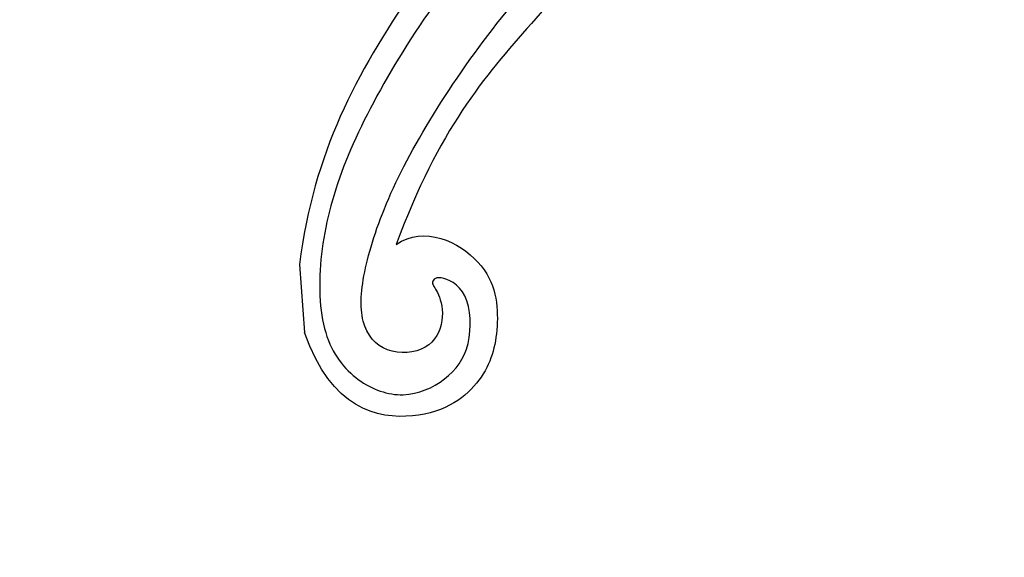
# Model space of a CAD drawing. Units: millimetres. Extents: x 2364 to 3624, y 890 to 1781.
# Drawn here: x 2583 to 2648, y 1339 to 1374 of the extents above; entities that cross this region are included whole.
import ezdxf

# ---------------------------------------------------------------- set-up
doc = ezdxf.new("R2010")
doc.units = ezdxf.units.MM
doc.linetypes.add('HIDDEN', pattern=[9.524999999999999, 6.35, -3.175])
for name, color, linetype in [('A-04.尺寸標註', 4, 'Continuous'), ('H-06.木作(細線)', 8, 'Continuous'), ('H-08.木作(細線)', 8, 'Continuous')]:
    doc.layers.add(name, color=color, linetype=linetype)
doc.layers.add('logo', color=8, linetype='Continuous', plot=False)
doc.styles.get("Standard").update_dxf_attribs({"font": 'arial.ttf'})
doc.styles.add('新細明體', font='txt')
doc.dimstyles.new('3', dxfattribs={"dimtxt": 7.5, "dimasz": 2.25, "dimexe": 1.5, "dimexo": 1.5, "dimgap": 0.9, "dimtad": 2, "dimdec": 0, "dimtxsty": '新細明體', "dimblk": 'ARCHTICK', "dimcen": 5, "dimclrd": 8, "dimclre": 8, "dimclrt": 4, "dimadec": 0, "dimazin": 0, "dimtfac": 1, "dimtdec": 0, "dimtix": 1, "dimtmove": 2, "dimatfit": 3, "dimldrblk": 'OPEN90', "dimfxl": 1.25, "dimlwd": 9, "dimlwe": 9, "dimarcsym": 0})

# ---------------------------------------------------------------- blocks, each defined once
blk = doc.blocks.new('logo')
at = {"layer": 'logo'}
h = blk.add_hatch(color=256, dxfattribs=at)
edge = h.paths.add_edge_path()
edge.add_ellipse((0.1802914912277629, 0.6045799425100995), major_axis=(0.3229310822019948, 0.5660060967866092), ratio=0.6591105981489803, start_angle=263.8575603848327, end_angle=429.8250477163325)
edge.add_arc((0.01771428938263853, 1.391569346549659), 0.3993341679718461, 258.9967413552358, 261.0580007118785)
edge.add_ellipse((0.1787985320825101, 0.6023774291033988), major_axis=(0.3143045515932551, 0.550886248658738), ratio=0.6598378267023628, start_angle=263.2429892943743, end_angle=428.5195051545401, ccw=False)
edge.add_arc((0.5073199427151849, 0.3746967277193107), 0.04332311897827124, 263.9961799065642, 282.4455010696743)
edge = h.paths.add_edge_path()
edge.add_ellipse((0.1787985320825101, 0.6023774291033988), major_axis=(0.3143045515932551, 0.550886248658738), ratio=0.6598378267023628, start_angle=70.27444383542638, end_angle=262.8393938163964, ccw=False)
edge.add_arc((0.03068698310926266, 1.204096049413238), 0.2374621132576002, 245.2323085429004, 248.2556509235489, ccw=False)
edge.add_ellipse((0.1802914912277629, 0.6045799425100995), major_axis=(0.3229310822019948, 0.5660060967866092), ratio=0.6591105981489803, start_angle=71.19986132064916, end_angle=263.5874831709492)
edge.add_arc((0.5026783769171743, 0.3667582457528624), 0.03889587363998076, 266.46582511937555, 288.39279538090886, ccw=False)
edge = h.paths.add_edge_path(flags=17)
edge.add_line((0.1957087584469264, 1.019739823916098), (0.1957087584469264, 1.034098023633305))
edge.add_arc((0.01771428938263853, 1.391569346549659), 0.3993341679718463, 261.0580007118787, 296.46993326101176, ccw=False)
edge.add_ellipse((0.1787985320825101, 0.6023774291033988), major_axis=(0.3143045515932551, 0.550886248658738), ratio=0.6598378267023628, start_angle=68.51950515454008, end_angle=70.27444383542637)
edge.add_arc((0.03068698310926266, 1.204096049413238), 0.2374621132576002, 248.2556509235472, 287.7328540247523)
edge.add_arc((0.1787515700016229, 0.8428055305785165), 0.1548912369510153, 119.2734902879766, 139.7005654380212)
edge.add_arc((0.4473028325628547, 0.5857130801532549), 0.5264673858294753, 137.2637964536153, 146.3296441712179)
edge.add_arc((0.699990274517404, 0.4866655720743438), 0.7937747080540483, 150.495440047385, 153.133153759539)
edge.add_arc((0.1745226173352421, 0.06722498738599825), 0.7993051380316838, 100.81859140067678, 103.20768185935663, ccw=False)
edge.add_arc((0.3030484850914945, 0.6842535605883313), 0.3253316575808651, 138.9230766667263, 148.8947779466664, ccw=False)
edge.add_arc((0.6247753021470999, 0.3946425204858315), 0.7581851605665992, 124.46568866148871, 138.4001760205241, ccw=False)
edge = h.paths.add_edge_path()
edge.add_arc((0.03068698310926266, 1.204096049413238), 0.2374621132576002, 233.3595557964515, 245.2323085428985)
edge.add_ellipse((0.1802914912277629, 0.6045799425100995), major_axis=(0.3229310822019948, 0.5660060967866092), ratio=0.6591105981489803, start_angle=69.8250477163325, end_angle=71.19986132064912, ccw=False)
edge.add_arc((0.01771428938263853, 1.391569346549659), 0.3993341679718461, 251.1922767923416, 258.9967413552355, ccw=False)
h.paths.add_polyline_path([(-0.05230556841343059, 0.8157453957182952, -0.021859056043336), (-0.01507380947805359, 0.83128368382404, -0.004954860000038527), (-0.00810373917556717, 0.8453871283209082, 0.01296660139934615), (-0.04819829918778851, 0.8348734075898392, 0.2233168218597432), (-0.2014011449027748, 0.6528535364541312, 0.4252427048585448), (-0.1683051170384715, 0.6103540628209885, 0.3932468187878483), (-0.01762062065063219, 0.7391353612993043, -0.08455806392049481), (0.01863162675181229, 0.8422020905063619, 0.01919431720782771), (-0.01507380947805359, 0.83128368382404, 0.00472601496695061), (-0.02146029121468018, 0.817705401067542, 0.02114843064291109), (-0.0385352395078371, 0.731271739926342, -0.08072109411544336), (-0.0657668188050593, 0.6647157422494274, -0.1041126089873124), (-0.1095005248516827, 0.6338635803485886, -0.09487265850930753), (-0.1615376919817209, 0.6213485423295424, -0.2078766928766236), (-0.1806048093676509, 0.6426082113111988, -0.2230344450931209), (-0.1780736952623556, 0.6710532802908347, -0.1686900671656828)], flags=17)
h.paths.add_polyline_path([(0.3601444251999055, 0.9744338414684535, 0.08859226629592737), (0.2835073553887923, 0.9527853389090524, 0.1407242370476406), (0.1982018572907691, 0.8196671719715596, -0.01227177250547251), (0.2022841222515126, 0.8147051671339796, -0.04153164331666979), (0.2150540611637553, 0.7974176329671536, 0.005558464624925259), (0.2209631089517643, 0.8159314326703679, -0.1878740793793823)], flags=17)
h.paths.add_polyline_path([(0.1897142947582324, 0.7303215851770801, 0.0115915370869728), (0.2047059639044164, 0.7679695011984222, 0.05688370383272847), (0.1918557768840401, 0.7904103092669175, -0.2712076389547624), (0.104537738736326, 0.711475444863936, -0.6796773919459298), (0.03965647445693321, 0.8164824763771321, -0.2900714316886079), (0.156914567009153, 0.8216799143929165, -0.1039224699488403), (0.1918557768840401, 0.7904103092669175, 0.05334853169188579), (0.1967681846745108, 0.8147051671339796, -0.004507969820746855), (0.1982018572907691, 0.8196671719715596, 0.2206035135701973), (0.0977739846730401, 0.8649461524264552, -0.01550142577462651), (0.0459350263390661, 0.8490112198160205, 0.00876830390257717), (0.03017708532752295, 0.8452974066130992, 0.02953939081686043), (0.0175457415789424, 0.8363910639072856, 1.009366776920765)], flags=17)
h.paths.add_polyline_path([(0.2150540611637553, 0.7974176329671536, -0.008928044058282365), (0.2047059639044164, 0.7679695011984222, -0.3476776960045613), (0.1679542116507946, 0.6313600905932617, 0.007270499821651857), (0.06358657876626239, 0.5787944804405925, -0.03560609058727635), (0.05895027547740028, 0.575940708536109, 0.01139008744123329), (0.06744892920141865, 0.571468074654149, 0.0121005007826768), (0.1545408028796373, 0.6096588174459612, 0.4616392744760571)], flags=17)
h.paths.add_polyline_path([(0.1077747728140821, 0.6735532254033387, 0.4331813314891947), (0.02724251157269464, 0.6315920425049626, 0.04485966569812438), (0.02569205851068546, 0.6202306754530582, -0.02678327127818661), (0.03807156646325893, 0.622268852538582, -0.142026000870599), (0.04976623274160374, 0.6424708780014043, -0.3074293050449363), (0.08627541476562328, 0.6616177569894717, -0.9534009816383994), (0.07053261014334566, 0.6213149306240666, 0.06961301498217881), (0.03807156646325893, 0.622268852538582, 0.04289129193809801), (0.03695020705163188, 0.6151785492311319, -0.06771935356188001), (0.07003147040268232, 0.6143533218064476, 0.8933793397286959)], flags=17)
h.paths.add_polyline_path([(0.02131583426853467, 0.6124138967943509, -0.009242549506202803), (0.0257419910212775, 0.6134095670768147, -0.02665142947774641), (0.02569205851068546, 0.6202306754530582, 0.01368370592972651), (0.01946887659505592, 0.6186807099666112, 0.1743261054895702), (-0.00349825258126657, 0.6062716579290282, 0.391287119431291), (0.005613851330053876, 0.5707360095921103, 0.2105547002655037), (0.0418485647696798, 0.5632758718793411), (0.04291173479759891, 0.561601267801052, 0.001325611377629147), (0.05259464934169955, 0.5654491270888684, -0.005065274568175245), (0.04991129326299415, 0.5670845499780626, -0.02752815215014762), (0.0446363764040143, 0.5717549030196096, -0.1952920133699726), (0.0171001214930584, 0.5801918241422754, -0.6592984287717002)], flags=17)
h.paths.add_polyline_path([(0.03695020705163188, 0.6151785492311319, 0.02312704452406808), (0.0257419910212775, 0.6134095670768147, 0.1846723411631602), (0.0446363764040143, 0.5717549030196096, 0.09835508698171387), (0.05895027547740028, 0.575940708536109, -0.00978770269035779), (0.05181627512683917, 0.5800900359981824, -0.240413133197712)], flags=17)
h.paths.add_polyline_path([(0.06744892920141865, 0.571468074654149, -0.002039086036632996), (0.05259464934169955, 0.5654491270888684, 0.07598953021402204), (0.09602777759209857, 0.5478220055574639, 0.1084310323164508), (0.2335050702713488, 0.5508145082039846, -0.004552359178270984), (0.2332031599398761, 0.5566395580299286, -0.0283319159353915), (0.1678197358887701, 0.5494967985196126, -0.1237080263213182)], flags=17)
h.paths.add_polyline_path([(0.3961773480441479, 0.7392365069936204, -0.5517299937189176), (0.4237469814415817, 0.6878573508229238, -0.1897896029508824), (0.3036419916588784, 0.5729648230417297, -0.01388117698386278), (0.2724998600933759, 0.5646047232085039, 0.01103912404721258), (0.2726171806607454, 0.556339671799833, 0.02216203085154623), (0.294634035688432, 0.561867080360571, -0.01096585878545845), (0.3113842380389542, 0.567947896755868, -0.001761100456537227), (0.3461386303115432, 0.5836198053202679, 0.03474429840727061), (0.3759161139769276, 0.6030616371772339, 0.08610291134086423), (0.4334771144822298, 0.6717654332396705, 0.5066594807780262), (0.3980013446580415, 0.7640918848564979, 0.3552052302613521), (0.2501881690386654, 0.6740848451963757, 0.09342211340373655), (0.2332031599398761, 0.5566395580299286, 0.01726283517204237), (0.2724998600933759, 0.5646047232085039, -0.3139095768473526)], flags=17)
h.paths.add_polyline_path([(0.2585770361056348, 0.5458189120918178, -0.00970179657672169), (0.2727876776061748, 0.5526473205472939, -0.004935924228143223), (0.2726171806607454, 0.556339671799833, -0.03536928119621949), (0.236726589517275, 0.5516129661345985, -0.00258674009545134), (0.2335050702713488, 0.5508145082039846, 0.01440468535962261), (0.2351580052327336, 0.5324356305582114, -0.02050935983597559)], flags=17)
h.paths.add_polyline_path([(0.2732093080103368, 0.546779193443399, -0.00785664003140717), (0.2727876776061748, 0.5526473205472939, 0.009701796576718462), (0.2585770361056348, 0.5458189120918178, 0.02050935983598017), (0.2351580052327336, 0.5324356305582114, 0.000680888531336392), (0.2352623283550201, 0.531569460575156, -0.002588116351320516), (0.23603359471781, 0.5259769832246093, -0.01371258215328648), (0.2485680980298639, 0.5342724894226194, -0.01198013518408353)], flags=17)
h.paths.add_polyline_path([(0.2775829619658907, 0.5197747030988467, -0.03657898652114943), (0.2732093080103368, 0.546779193443399, 0.0119801351840829), (0.2485680980298639, 0.5342724894226194, 0.0134108692760928), (0.2360495025222917, 0.5258569488760259, 0.001088580213132376), (0.2350756948035269, 0.5251725232747049, 0.01593336830827142), (0.2355443970463966, 0.4269779970863965, -0.1902026159777679), (0.1870881993254443, 0.3040625678486322, -0.2661611695614833), (0.1213594572309376, 0.2691329711169601, -0.2073165086283806), (0.1832547434769367, 0.4774749345606324, -0.06459314176191647), (0.2350792635388643, 0.5253040150964807, -0.001016817078696529), (0.2352623283550201, 0.531569460575156, -0.0006808885313488096), (0.2351580052327336, 0.5324356305582114, 0.1525377839630521), (0.1076289262309729, 0.3834219235513956, 0.2302412230988999), (0.1105060786630929, 0.23817483466064, 0.234094741273827), (0.2113390103604615, 0.2714774613959889, 0.172716903701725), (0.2737502371583105, 0.3748320669747045, 0.02813155534165157), (0.2812866608765034, 0.4407611798724247, -0.01435151781848595), (0.2820583406301012, 0.4591253095941283, 0.06201608288984124), (0.3139585848584829, 0.4484350370994434, 0.3494866153747248), (0.464949853851067, 0.5256955051090699, 0.3924066729197783), (0.4355419280163915, 0.6057995947885502, 0.1301076997640089), (0.3830701842125563, 0.5999521838903092, 0.001865372168486674), (0.3461386303115432, 0.5836198053202679, -0.05472112838869806), (0.294634035688432, 0.561867080360571, 0.01459322496150621), (0.2727876776061748, 0.5526473205472939, 0.0078566400314079), (0.2732093080103368, 0.546779193443399, -0.01108000849836338), (0.2965086155727477, 0.55728347380591, -0.1006777564325591), (0.4078980002250319, 0.5882487102289815, -0.3492029408971026), (0.4322182231735496, 0.5655765199562666, -0.402436893655924), (0.3163307132363116, 0.4647718286369127, -0.009973720721309132), (0.3173924490274658, 0.4691670745141892, 0.6133720589346167), (0.2948300816515257, 0.5078601469804198, 0.1757128613883309), (0.2790813191950292, 0.5031389568403029, -0.002483924896502284), (0.2801474653115292, 0.4896262754855343, -0.4636439566526038), (0.3024185474187107, 0.4930488583158876, -0.5137676618201015), (0.300458431678635, 0.467046954633588, -0.0750515546979712), (0.2810496769998281, 0.4765659267541196, 0.007944002259326899)], flags=17)
h.paths.add_polyline_path([(0.3139585848584829, 0.4484350370994434, -0.06201608288984121), (0.2820583406301012, 0.4591253095941283, -0.007786344994728682), (0.2812866608765034, 0.4407611798724247, 0.02757247652769637), (0.2827627458300412, 0.4054988815096294, 0.05820023890153306), (0.2836784263763548, 0.3967188038159293, 0.2646597849976745), (0.3787276363163983, 0.2932210735971239, 0.3153274601522557), (0.4945893319254537, 0.328712794806961, -0.02586660080713447), (0.4907040384750871, 0.3297514328087345, -0.3803631673759104), (0.3531204571172566, 0.3280716161589226, -0.1539544757914205), (0.3145165439382254, 0.4049609248404522, -0.0908309219414973)], flags=17)
h.paths.add_polyline_path([(0.4638140665520041, 0.3683248876122889, 0.3364317195218746), (0.4907040384750871, 0.3297514328087345, 0.0258666008071405), (0.4945893319254537, 0.328712794806961, 0.02639439727819642), (0.4985565019924252, 0.3322692042911513, -0.0259271544351559), (0.4942123299151717, 0.3334040755398746, -0.1732853820220084), (0.4710130352214037, 0.3510598686052617, -0.6853148175230003), (0.4866631730146764, 0.3832862350909636, -0.4910266436165239), (0.5032800518129079, 0.3451704189756128, -0.04054744413361341), (0.4942123299151717, 0.3334040755398746, 0.0259271544351559), (0.4985565019924252, 0.3322692042911513, 0.1396531341872101), (0.5120559585211595, 0.3564227127581034, 1.004842765417396)], flags=17)
h.paths.add_polyline_path([(0.4060733820242604, 1.003818160015726, 0.1438390393645085), (0.3493907882984786, 0.9962406504719183, 0.06921317461904568), (0.2835073553887923, 0.9527853389090524, -0.08859226629592848), (0.3601444251999055, 0.9744338414684535, 0.4046355192096127)], flags=17)
h.paths.add_polyline_path([(0.2704679584294354, 0.9459210076247473, -0.01626974206808632), (0.2835073553887923, 0.9527853389090524, -0.06921317461904479), (0.3493907882984786, 0.9962406504719183, 0.03762599015117966), (0.2241811307776516, 0.932558245834116, -0.08221276787595427), (0.03803748201244161, 0.854791182407098, 0.004306136525557315), (0.02449301217347966, 0.8523235934781042, 0.008988616880162765), (0.01863162675181229, 0.8422020905063619, -0.006473605751648267), (0.03017708532752295, 0.8452974066130992, -0.1369455202377756), (0.0977739846730401, 0.8649461524264552, 0.05466800111129)], flags=17)
for points in [[(0.01863162675181229, 0.8422020905063619, 0.01919431720782712), (-0.01507380947805359, 0.83128368382404, 0.00472601496695109), (-0.02146029121468018, 0.817705401067542, -0.04458682337099956), (-0.0444193095281662, 0.7318085008992057, -0.076229827986746), (-0.07547703635282232, 0.6710310665012003, -0.2358640760463701), (-0.1623128158807958, 0.6232642294426114, -0.4502974716918374), (-0.1780736952623556, 0.6710532802908347, -0.1686900671656764), (-0.05230556841343059, 0.8157453957182952, -0.02185905604333879), (-0.01507380947805359, 0.83128368382404, -0.004954860000039027), (-0.00810373917556717, 0.8453871283209082, 0.01296660139934728), (-0.04819829918778851, 0.8348734075898392, 0.2233168218597408), (-0.2014011449027748, 0.6528535364541312, 0.4252427048585448), (-0.1683051170384715, 0.6103540628209885, 0.3932468187878483), (-0.01762062065063219, 0.7391353612993043, -0.0845580639204947)], [(-0.1623128158807958, 0.6232642294426114, -0.2065216735365617), (-0.1806048093676509, 0.6426082113111988, 0.2078766928766259), (-0.1615376919817209, 0.6213485423295424, 0.02430501966049054), (-0.1477740670397907, 0.6226661580376458, -0.04337341925220608)], [(0.2726171806607454, 0.556339671799833, -0.01103912404721306), (0.2724998600933759, 0.5646047232085039, -0.01726283517204249), (0.2332031599398761, 0.5566395580299286, 0.004552359178271081), (0.2335050702713488, 0.5508145082039846, 0.002586740095451355), (0.236726589517275, 0.5516129661345985, 0.03536928119621992)]]:
    blk.add_hatch(color=256, dxfattribs=at).paths.add_polyline_path(points)
h = blk.add_hatch(color=256, dxfattribs=at)
edge = h.paths.add_edge_path()
edge.add_ellipse((0.1787985320825101, 0.6023774291033988), major_axis=(0.3143045515932551, 0.550886248658738), ratio=0.6598378267023628, start_angle=68.51950515454013, end_angle=70.27444383542638, ccw=False)
edge.add_arc((0.01771428938263853, 1.391569346549659), 0.3993341679718461, 258.9967413552348, 261.0580007118781, ccw=False)
edge.add_ellipse((0.1802914912277629, 0.6045799425100995), major_axis=(0.3229310822019948, 0.5660060967866092), ratio=0.6591105981489803, start_angle=69.82504771633249, end_angle=71.19986132064916)
edge.add_arc((0.03068698310926266, 1.204096049413238), 0.2374621132576002, 245.232308542898, 248.2556509235465)
h = blk.add_hatch(color=256, dxfattribs=at)
h.paths.add_polyline_path([(0.2150540611637553, 0.7974176329671536, 0.04153164331664885), (0.2022841222515126, 0.8147051671339796, 0.01227177250549282), (0.1982018572907691, 0.8196671719715596, 0.004507969820750146), (0.1967681846745108, 0.8147051671339796, -0.05334853169187739), (0.1918557768840401, 0.7904103092669175, -0.05688370383272678), (0.2047059639044164, 0.7679695011984222, 0.008928044058282486)])
h.paths.add_polyline_path([(0.01863162675181229, 0.8422020905063619, -0.008988616880162116), (0.02449301217347966, 0.8523235934781042, 0.01042475127150461), (-0.00810373917556717, 0.8453871283209082, 0.004954860000038847), (-0.01507380947805359, 0.83128368382404, -0.01919431720782767)])
h.paths.add_polyline_path([(0.0977739846730401, 0.8649461524264552, 0.1369455202377763), (0.03017708532752295, 0.8452974066130992, -0.008768303902576382), (0.0459350263390661, 0.8490112198160205, 0.01550142577462738)])
h.paths.add_polyline_path([(0.03807156646325893, 0.622268852538582, 0.02678327127818773), (0.02569205851068546, 0.6202306754530582, 0.02665142947774828), (0.0257419910212775, 0.6134095670768147, -0.02312704452407075), (0.03695020705163188, 0.6151785492311319, -0.04289129193809763)])
h.paths.add_polyline_path([(0.06744892920141865, 0.571468074654149, -0.01139008744123158), (0.05895027547740028, 0.575940708536109, -0.09835508698171976), (0.0446363764040143, 0.5717549030196096, 0.02752815215013946), (0.04991129326299415, 0.5670845499780626, 0.005065274568173491), (0.05259464934169955, 0.5654491270888684, 0.00203908603663323)])
for p, q in [((0.04291173479759891, 0.561601267801052), (0.0418485647696798, 0.5632758718793411)), ((0.1957087584469264, 1.034098023629667), (0.1957087584469264, 1.019739823916098))]:
    blk.add_line(p, q, dxfattribs=at)
at = {"layer": 'logo', "lineweight": 0}
for p, q in [((0.0418485647696798, 0.5632758718793411), (0.04291173479759891, 0.561601267801052)), ((0.1957087584469264, 1.019739823916098), (0.1957087584469264, 1.034098023629667))]:
    blk.add_line(p, q, dxfattribs=at)
at = {"layer": 'logo'}
for points in [[(-0.1683051170384715, 0.6103540628209885, -0.4252427048585419), (-0.2014011449027748, 0.6528535364541312, -0.2233168218597428), (-0.04819829918778851, 0.8348734075898392, -0.02770344236119389), (0.03803748201244161, 0.854791182407098, 0.08221276787596012), (0.2241811307776516, 0.932558245834116, -0.03762599015117698), (0.3493907882984786, 0.9962406504719183, -0.1438390393645085), (0.4060733820242604, 1.003818160015726, -0.8727750605919423)], [(-0.1615376919817209, 0.6213485423295424, -0.4345306362253787), (-0.1780736952623556, 0.6710532802908347, -0.1686900671656771), (-0.05230556841343059, 0.8157453957182952, 0.9091828181362692)], [(0.1957087584469264, 1.019739823916098, 0.06087570300022179), (0.05780434039661486, 0.8980197808350567, 0.1377163805939768), (-0.01762062065063219, 0.7391353612993043, -0.3932468187878277), (-0.1683051170384715, 0.6103540628209885, 79.5784587167159)], [(-0.1110283693142264, 1.013557302380832, 0.2001721110250373), (0.1957087584469264, 1.034098023629667, -0.06696522655621184)], [(-0.1110283693142264, 1.013557302380832, 0.2418021369812594), (0.1030130219332932, 0.9779164762112487, 0.5759375712262855)], [(-0.05230556841343059, 0.8157453957182952, -0.05634865605229895), (0.0459350263390661, 0.8490112198160205, 0.07022894113525269), (0.2704679584294354, 0.9459210076247473, 0.769245452175019)], [(-0.02146029121468018, 0.817705401067542, 0.02114843064290976), (-0.0385352395078371, 0.731271739926342, 0.6581859547938771)], [(0.06061994034462259, 0.9429864337662366, 0.03957786866485315), (0.009155046396699618, 0.8775939219158317, 0.02119316860327467), (-0.02146029121468018, 0.817705401067542, 0.7003962402884644)], [(0.0418485647696798, 0.5632758718793411, -0.2105547002655265), (0.005613851330053876, 0.5707360095921103, -0.3912871194312475), (-0.00349825258126657, 0.6062716579290282, -0.1743261054895447), (0.01946887659505592, 0.6186807099666112, -0.1104059592868424), (0.07053261014334566, 0.6213149306240666, 0.9534009816383265), (0.08627541476562328, 0.6616177569894717)], [(0.2209631089517643, 0.8159314326703679, -0.02608314483907619), (0.1897142947582324, 0.7303215851770801, -1.009366776920672), (0.0175457415789424, 0.8363910639072856, 0.6247731714532294)], [(0.06358657876626239, 0.5787944804405925, -0.3386137699050284), (0.0171001214930584, 0.5801918241422754, -0.6592984287716792), (0.02131583426853467, 0.6124138967943509, -0.1003158122521137), (0.07003147040268232, 0.6143533218064476, 0.8933793397286947), (0.1077747728140821, 0.6735532254033387, 0.4331813314891947), (0.02724251157269464, 0.6315920425049626, 0.2892991997957457), (0.04991129326299415, 0.5670845499780626, 0.0810860154248285), (0.09602777759209857, 0.5478220055574639, -0.6847837712609218)], [(0.0175457415789424, 0.8363910639072856, -0.4169432612355427), (0.2022841222515126, 0.8147051671339796, 0.8285324686616854)], [(0.1967681846745108, 0.8147051671339796, -0.3293209606216967), (0.104537738736326, 0.711475444863936, -0.6796773919459292), (0.03965647445693321, 0.8164824763771321, 0.4158709405261485)], [(0.08627541476562328, 0.6616177569894717, 0.307429305044931), (0.04976623274160374, 0.6424708780014043, 0.4464322647557979), (0.05181627512683917, 0.5800900359981824, 0.1452688044190072), (0.1678197358887701, 0.5494967985196126, -0.2149794390508303)], [(0.03965647445693321, 0.8164824763771321, -0.2900714316881845), (0.156914567009153, 0.8216799143929165, -0.5397990693515548), (0.1679542116507946, 0.6313600905932617, 0.007270499821651902), (0.06358657876626239, 0.5787944804405925, -1.514750343190106)], [(0.1545408028796373, 0.6096588174459612, -0.01546583697774856), (0.04291173479759891, 0.561601267801052, 0.6080141768509018)], [(0.1030130219332932, 0.9779164762112487, 0.08936670223265955), (0.06061994034462259, 0.9429864337662366, 0.02839744826823236)], [(0.2820583406301012, 0.4591253095941283, -0.03592576958861839), (0.2737502371583105, 0.3748320669747045, -0.1727169037017231), (0.2113390103604615, 0.2714774613959889, -0.2340947412738342), (0.1105060786630929, 0.23817483466064, -0.2302412230988991), (0.1076289262309729, 0.3834219235513956, -0.1735902124985646), (0.2585770361056348, 0.5458189120918178)], [(0.09602777759209857, 0.5478220055574639, 0.1110489197348274), (0.236726589517275, 0.5516129661345985, 0.1479759815441559), (0.3759161139769276, 0.6030616371772339, 0.3935249538523782)], [(0.2352623283550201, 0.531569460575156, 0.01697180463822454), (0.2355443970463966, 0.4269779970863965, -0.1902026159777679), (0.1870881993254443, 0.3040625678486322, -0.2661611695614849), (0.1213594572309376, 0.2691329711169601, -0.2909371293761529), (0.2485680980298639, 0.5342724894226194, 0.2119685697849922)], [(0.2022841222515126, 0.8147051671339796, -0.5130066076122632), (0.1545408028796373, 0.6096588174459612, -1.702754082827425)], [(0.1678197358887701, 0.5494967985196126, 0.05953593816143615), (0.3036419916588784, 0.5729648230417297, 0.1897896029508848), (0.4237469814415817, 0.6878573508229238, 0.5517299937189053), (0.3961773480441479, 0.7392365069936204, 0.3816204681033822), (0.2775829619658907, 0.5197747030988467, -0.007944002259329648), (0.2810496769998281, 0.4765659267541196, -0.007944002259329648)], [(0.1932232384260715, 1.018026474408543, 0.002732520062785908), (0.1957087584469264, 1.019739823916098)], [(0.3493907882984786, 0.9962406504719183, 0.2167173946758744), (0.1967681846745108, 0.8147051671339796, 0.6383265539989161)], [(0.3601444251999055, 0.9744338414684535, 0.1878740793793891), (0.2209631089517643, 0.8159314326703679, 0.7832258060572383)], [(0.3759161139769276, 0.6030616371772339, 0.08610291134086423), (0.4334771144822298, 0.6717654332396705, 0.5066594807780268), (0.3980013446580415, 0.7640918848564979, 0.3552052302613527), (0.2501881690386654, 0.6740848451963757, 0.1132693649479276), (0.2352623283550201, 0.531569460575156, 0.5831314952798562)], [(0.2485680980298639, 0.5342724894226194, -0.02306320509228194), (0.2965086155727477, 0.55728347380591, -0.1006777564325578), (0.4078980002250319, 0.5882487102289815, -0.3492029408971207), (0.4322182231735496, 0.5655765199562666, -0.4024368936559268), (0.3163307132363116, 0.4647718286369127, -0.2471362217119116)], [(0.2585770361056348, 0.5458189120918178, -0.0352737193180119), (0.3113842380389542, 0.567947896755868, -0.003626484538416195), (0.3830701842125563, 0.5999521838903092, 0.3894892301551027)], [(0.2704679584294354, 0.9459210076247473, -0.105013371836621), (0.3601444251999055, 0.9744338414684535, 0.4046355192096127), (0.4060733820242604, 1.003818160015726, 1.743742499028333)], [(0.2790813191950292, 0.5031389568403029, -0.1757128613882636), (0.2948300816515257, 0.5078601469804198, -0.6133720589346167), (0.3173924490274658, 0.4691670745141892)], [(0.300458431678635, 0.467046954633588, 0.5137676618199993), (0.3024185474187107, 0.4930488583158876, 0.463643956655889), (0.2801474653115292, 0.4896262754855343, 0.463643956655889)], [(0.300458431678635, 0.467046954633588, -0.07505155469793472), (0.2810496769998281, 0.4765659267541196)], [(0.3830701842125563, 0.5999521838903092, -0.1301076997640494), (0.4355419280163915, 0.6057995947885502, -0.3924066729197594), (0.464949853851067, 0.5256955051090699, -0.4206191088823891), (0.2820583406301012, 0.4591253095941283, -0.4206191088823891)], [(0.3139585848584829, 0.4484350370994434, 0.09083092194145637), (0.3145165439382254, 0.4049609248404522, 0.1697044603992359), (0.3594272650934727, 0.3219648198219147)], [(0.3173924490274658, 0.4691670745141892, 0.009973720721305295), (0.3163307132363116, 0.4647718286369127, 0.009973720721305295)], [(0.5120559585211595, 0.3564227127581034, -0.1666618571212795), (0.4945893319254537, 0.328712794806961, -0.7073896391061711)]]:
    blk.add_lwpolyline(points, format="xyb", dxfattribs=at)
at = {"layer": 'logo', "lineweight": 0}
for centre, radius, start, end in [((-0.1643858568113501, 0.6475424788013697), 0.03739436968983657, 171.8347694280055, 263.9838472513553), ((0.06880690531579603, 0.5809082623973154), 0.279622089332472, 114.7361682827167, 165.0904020367869), ((-0.1490411439281161, 0.6541347435904754), 0.03360246894122688, 149.7687751392242, 246.7364448915305), ((0.093143185151348, 0.5623139480239843), 0.2922034198878472, 119.8522701667186, 158.1526064312452), ((-0.1621726876892353, 0.7557257770322394), 0.1455010033764225, 267.5844398299313, 353.4527415078689), ((-0.1667079289290996, 0.7340673527323816), 0.1108902572256605, 272.2715016923375, 325.3573380083242), ((0.01771428938263853, 1.391569346549659), 0.3993341679718463, 251.1922767913685, 296.4699332626376), ((-0.2581129174050147, 0.8026834608690478), 0.22514044059216, 324.2141919899058, 341.651058703596), ((0.1439353603091149, 0.3979018227310007), 0.4616316210841608, 110.1482462160117, 115.1571751545784), ((0.1745226173352421, 0.06722498738599825), 0.7993051380316741, 103.2076818622485, 106.1792414672824), ((-0.5136094913195848, 0.9032331150892787), 0.4995256000179559, 339.9295794800711, 350.1413633094176), ((0.699990274517404, 0.4866655720743438), 0.7937747080540478, 154.2687147294743, 155.3518295122541), ((0.3030484850914945, 0.6842535605883313), 0.3253316575808651, 150.9547617137517, 170.2880518850071), ((0.699990274517404, 0.4866655720743438), 0.7937747080540478, 153.1331537588159, 154.2687147294743), ((0.699990274517404, 0.4866655720743438), 0.7937747080540479, 153.1331537588159, 154.2687147294743), ((0.1439353603091149, 0.3979018227310007), 0.4616316210841607, 105.7497728631555, 110.1482462160117), ((0.1439353603091149, 0.3979018227310007), 0.4616316210841607, 105.7497728631555, 110.1482462160117), ((0.699990274517404, 0.4866655720743438), 0.7937747080540479, 150.4954400472854, 153.1331537588159), ((0.1745226173352421, 0.06722498738599825), 0.7993051380316741, 100.8185914038015, 103.2076818622485), ((0.1745226173352421, 0.06722498738599825), 0.7993051380316745, 100.8185914038015, 103.2076818622485), ((0.02028596950003703, 0.5934343498192902), 0.02702749896356355, 151.6424661093642, 237.1215310128311), ((0.02524025208913372, 0.5805401072075256), 0.03857478909040277, 98.60462857343867, 138.1597375644146), ((0.1031355585600977, 0.7825537336520938), 0.1011141676495096, 147.8294666415768, 328.8978089759132), ((0.03219623557924933, 0.608121515012499), 0.045872640722953, 234.5858600428755, 282.1467213240621), ((0.02611530592366762, 0.5953991535288878), 0.01767869950702959, 105.7525507100259, 239.3397585592807), ((0.4473028325628547, 0.5857130801532549), 0.5264673858294758, 137.263796452155, 146.3296441699156), ((0.0412567250587017, 0.6098790646001362), 0.03827366901429834, 230.8646392630464, 275.0659446858193), ((0.09917247269004292, 0.7340349746164065), 0.1309186474125093, 121.8036290198132, 128.5715906519971), ((0.3030484850914945, 0.6842535605883313), 0.3253316575808651, 148.8947779475074, 150.9547617137517), ((0.3030484850914945, 0.6842535605883313), 0.3253316575808651, 148.8947779475074, 150.9547617137517), ((0.1439353603091149, 0.3979018227310007), 0.4616316210841607, 104.2661524338862, 105.7497728631555), ((0.05089288653471158, 0.5057800422591754), 0.1171922743667121, 102.4177745700647, 105.5536532492133), ((0.05045831193456252, 0.493199670139802), 0.1227245527240515, 101.6186466247271, 103.7368226273428), ((0.3030484850914945, 0.6842535605883313), 0.3253316575808652, 138.9230766657804, 148.8947779475074), ((0.1745226173352421, 0.06722498738599825), 0.7993051380316745, 99.83170370540198, 100.8185914038015), ((0.08965602809803386, 0.6172881730826703), 0.06403161499941033, 177.3661079519337, 183.4727200936877), ((0.08965602809803386, 0.6172881730826703), 0.06403161499941035, 177.3661079519337, 183.4727200936877), ((0.08965602809803386, 0.6172881730826703), 0.06403161499941033, 167.0919180890337, 177.3661079519337), ((0.05089288653471158, 0.5057800422591754), 0.1171922743667121, 96.28096806551838, 102.4177745700647), ((0.05089288653471158, 0.5057800422591754), 0.1171922743667121, 96.28096806551838, 102.4177745700647), ((0.05045831193456252, 0.493199670139802), 0.1227245527240515, 96.31926312742605, 101.6186466247271), ((0.05045831193456252, 0.493199670139802), 0.1227245527240515, 96.31926312742605, 101.6186466247271), ((0.08965602809803386, 0.6172881730826703), 0.06403161499941033, 183.4727200936877, 225.3249795817769), ((0.09287823058366484, 0.7768191064760686), 0.06637573533898945, 143.3047786126605, 280.1170213466692), ((0.08718131134992291, 0.6148166790599134), 0.06224204794723829, 70.67896159582112, 164.3644022670932), ((0.09917247269004292, 0.7340349746164065), 0.1309186474125092, 90.61205172590071, 121.8036290198132), ((0.1439353603091149, 0.3979018227310007), 0.4616316210841607, 102.2566567033623, 104.2661524338862), ((0.07876203129308124, 0.612199669988513), 0.04191780493394283, 175.9248535138212, 229.9973046726602), ((0.07876203129308124, 0.612199669988513), 0.04191780493394283, 166.1009147836056, 175.9248535138212), ((0.07876203129308124, 0.612199669988513), 0.04191780493394283, 166.1009147836056, 175.9248535138212), ((0.05045831193456252, 0.493199670139802), 0.1227245527240515, 80.82279010239485, 96.31926312742605), ((-0.1037734331875981, 1.455891264829006), 0.6176015258742746, 283.2744387459256, 302.0739384075951), ((0.07876203129308124, 0.612199669988513), 0.04191780493394283, 133.7672010887973, 166.1009147836056), ((0.05089288653471158, 0.5057800422591754), 0.1171922743667121, 80.35253664687491, 96.28096806551838), ((0.1023880603188445, 0.7265248311214236), 0.1096705512175779, 60.18609267473747, 124.8898293947019), ((-0.6779218804404081, 2.389644391799266), 1.965029965170597, 291.5202999445311, 291.8241075158721), ((0.0412567250587017, 0.6098790646001362), 0.03827366901429834, 275.0659446858193, 297.5350030132306), ((0.08965602809803386, 0.6172881730826703), 0.06403161499941035, 225.3249795817769, 231.6323744007878), ((-0.1850751435686107, 1.692813119699167), 0.8748527561050845, 285.3108711469335, 288.8632517205265), ((0.08211939368993626, 0.6251612282003407), 0.03669265597683113, 83.49639397347016, 151.8522430485211), ((0.1319682857174485, 0.6987022678595167), 0.1551018171255394, 238.0585466645274, 239.2194121609627), ((0.1613563033442915, 0.760216373437288), 0.2108186785201279, 238.6950075887894, 240.9381121811387), ((-0.6779218804404081, 2.389644391799266), 1.965029965170597, 291.8241075158721, 292.2914309576632), ((0.1319682857174485, 0.6987022678595167), 0.1551018171255394, 239.2194121609627, 256.601523856958), ((0.6247753021470999, 0.3946425204858315), 0.7581851605665992, 124.4656886606378, 138.4001760202567), ((0.0412567250587017, 0.6098790646001362), 0.03827366901429834, 297.5350030132306, 305.6918719652507), ((0.1613563033442915, 0.760216373437288), 0.210818678520128, 240.9381121811387, 243.5484150567694), ((0.1787515700016229, 0.8428055305785165), 0.1548912369510153, 119.2734902882772, 139.7005654394931), ((1.923171290096434, -2.983469533827702), 4.018430067321408, 115.8993602618152, 117.5656067191436), ((-0.6779218804404081, 2.389644391799266), 1.965029965170597, 292.2914309576632, 295.0645261176936), ((0.1613563033442915, 0.760216373437288), 0.210818678520128, 243.5484150567694, 271.7568910509696), ((0.08555883026383526, 0.6460854493716397), 0.03532742312159278, 243.9262877640196, 51.03406129415579), ((0.07744202792309807, 0.6418421073813079), 0.02165883284983218, 251.3968419811727, 65.93064059025532), ((0.2584188985329092, 0.3137568324100357), 0.1661049086256122, 155.2030241098007, 207.0665860569087), ((0.1579479908723442, 0.8625609917444308), 0.3207721032762928, 258.8700488296038, 283.6239004880705), ((-0.1850751435686107, 1.692813119699167), 0.8748527561050845, 288.8632517205265, 301.3797756777096), ((0.09917247269004292, 0.7340349746164065), 0.1309186474125093, 40.85046461311279, 90.61205172590071), ((0.08078630195632286, 0.8255125719815624), 0.1164843213029707, 281.7652561794561, 342.4614430133101), ((0.409935166260766, 0.2537797495251652), 0.3289318410268581, 122.0965554593425, 156.7882238638918), ((0.3927454994682194, 0.3018732948630714), 0.2733538233017157, 124.9761262443061, 186.8789842695508), ((0.1047861610004475, 0.7293252578583633), 0.1295977675376132, 292.5764536897098, 31.69606246082502), ((0.099974177979675, 0.7228969508951195), 0.1140187781782032, 36.30794345044671, 60.04002925768438), ((0.137534538300315, 1.129546495980321), 0.5808397754207544, 272.9887780945286, 279.4802384131708), ((0.099974177979675, 0.7228969508951195), 0.1140187781782032, 306.5995004689024, 23.28519288812475), ((-0.6146506535424123, 1.07243430782637), 0.8740961532488335, 336.9589667272514, 339.6154323667525), ((0.08078630195632286, 0.8255125719815624), 0.1164843213029707, 342.4614430133101, 354.6764463948511), ((0.08078630195632286, 0.8255125719815624), 0.1164843213029707, 342.4614430133101, 354.6764463948511), ((0.099974177979675, 0.7228969508951195), 0.1140187781782031, 23.28519288812475, 36.30794345044671), ((0.099974177979675, 0.7228969508951195), 0.1140187781782032, 23.28519288812475, 36.30794345044671), ((0.4726590013287932, 0.737680119077595), 0.2864412692628202, 163.3678297330452, 164.4009733132637), ((0.4726590013287932, 0.737680119077595), 0.2864412692628202, 163.3678297330452, 164.4009733132637), ((0.4726590013287932, 0.737680119077595), 0.2864412692628202, 131.3266121880985, 163.3678297330452), ((0.09917247269004292, 0.7340349746164065), 0.1309186474125093, 38.0381226940256, 40.85046461311279), ((0.09917247269004292, 0.7340349746164065), 0.1309186474125093, 38.0381226940256, 40.85046461311279), ((0.1047861610004475, 0.7293252578583633), 0.1295977675376132, 31.69606246082502, 41.20894696694587), ((0.1047861610004475, 0.7293252578583633), 0.1295977675376132, 31.69606246082502, 41.20894696694587), ((-0.6146506535424123, 1.07243430782637), 0.8740961532488335, 339.6154323667525, 341.6615349788927), ((-0.6146506535424123, 1.07243430782637), 0.8740961532488335, 339.6154323667525, 341.6615349788927), ((-0.6146506535424123, 1.07243430782637), 0.8740961532488335, 341.6615349788927, 342.9354281118616), ((0.4940248927032371, 0.7165141910190869), 0.2905968438785877, 117.4328421612898, 159.9942786530922), ((0.7093146972056275, 0.133641268644169), 0.9346779732865962, 112.6485816438124, 121.2677574869487), ((0.137534538300315, 1.129546495980321), 0.580839775420754, 279.4802384131708, 283.4361958666282), ((0.5532393041685282, 0.5703065705247354), 0.3203278333721409, 182.445307037616, 183.4886237025877), ((0.1579479908723442, 0.8625609917444308), 0.3207721032762928, 283.6239004880705, 284.2167363237953), ((0.5532393041685282, 0.5703065705247354), 0.320327833372141, 183.4886237025877, 186.7897060994522), ((0.409935166260766, 0.2537797495251652), 0.3289318410268582, 117.3968153060709, 122.0965554593425), ((0.5532393041685282, 0.5703065705247354), 0.3203278333721409, 186.7897060994522, 186.9457542347907), ((-0.3045557166751678, 0.454272983152805), 0.5453240020076917, 7.542911027835248, 8.148784246628667), ((0.3991596878204291, 0.2967400972202086), 0.2812462697588838, 122.3740182688975, 125.4473788649663), ((0.2213039986254444, 0.8073437275825199), 0.2561953915847472, 273.4512094069079, 281.5538739031227), ((0.5218396193504304, 0.02638987791669933), 0.576733969351313, 115.5374218931565, 118.2829352829347), ((0.3794506305293908, 0.6281807258719709), 0.1371713240158113, 82.22764338249804, 160.4488610930458), ((0.4416231135528506, 0.1830817585805562), 0.4063054380775762, 114.5532149289724, 116.7766331586808), ((0.3824366897497384, 0.7490435223962777), 0.2264900461198248, 115.8994592670164, 119.6278805318616), ((0.4597120517555595, 0.5631287999676715), 0.1872180093974216, 109.8380167594119, 179.5483070871707), ((0.137534538300315, 1.129546495980321), 0.5808397754207545, 283.4361958666282, 286.6173229804402), ((0.4597120517555595, 0.5631287999676715), 0.1872180093974216, 179.5483070871707, 182.0781851943462), ((0.2213039986254444, 0.8073437275825199), 0.2561953915847472, 281.5538739031227, 286.6322059323658), ((0.4597120517555595, 0.5631287999676715), 0.1872180093974216, 182.0781851943462, 183.2094065134011), ((0.4416231135528506, 0.1830817585805562), 0.4063054380775761, 111.2089315182288, 114.5532149289724), ((0.4597120517555595, 0.5631287999676715), 0.1872180093974216, 183.2094065134011, 185.0099787236429), ((0.5218396193504304, 0.02638987791669933), 0.5767339693513129, 112.9981749011305, 115.5374218931565), ((0.4597120517555595, 0.5631287999676715), 0.1872180093974216, 185.0099787236429, 193.3895289016413), ((-1.08039029162137, 0.3890786972415299), 1.364248072566106, 3.676817446100575, 5.49741035530266), ((0.2934655018780177, 0.483784409449072), 0.02411437777776991, 86.75602452437155, 126.619508424326), ((-1.08039029162137, 0.3890786972415299), 1.364248072566105, 4.226636139344882, 4.795908621791411), ((0.2927317714948003, 0.4819103098934647), 0.01476146633519029, 48.9877450518951, 148.4857930122327), ((0.322283561939912, 0.5360936842562296), 0.07241399852770875, 235.2903000758454, 252.4586627207492), ((0.6015053497558256, 0.4365035370101396), 0.3202469925484754, 175.9493376737431, 185.5557829998529), ((0.6015053497558256, 0.4365035370101396), 0.3202469925484754, 175.9493376737431, 185.5557829998529), ((0.3409374791353912, 0.5818822501687464), 0.1361470506766294, 244.375760761895, 335.6259701655299), ((0.3409374791353912, 0.5818822501687464), 0.1361470506766294, 244.375760761895, 258.5706208518628), ((0.3208077909821441, 0.4050288389898924), 0.03804794872798176, 179.2921527034082, 192.615635088644), ((0.4726590013287932, 0.737680119077595), 0.2864412692628202, 115.4893780276352, 131.3266121880985), ((0.4726590013287932, 0.737680119077595), 0.2864412692628202, 115.4893780276352, 131.3266121880985), ((0.3824366897497384, 0.7490435223962777), 0.2264900461198247, 95.64847755732207, 115.8994592670164), ((0.3824366897497384, 0.7490435223962777), 0.2264900461198248, 95.64847755732207, 115.8994592670164), ((0.4221199912171869, 0.4284653466829695), 0.1420348896048701, 192.9154106433595, 252.2114574628159), ((0.2213039986254444, 0.8073437275825199), 0.2561953915847472, 286.6322059323658, 299.1608694454092), ((0.4416231135528506, 0.1830817585805562), 0.4063054380775762, 108.6958425392876, 111.2089315182288), ((0.2962739406775654, 0.4827773556689863), 0.02512431388792881, 327.1993650182172, 93.29452309930375), ((0.4283158811431349, 0.298970904910675), 0.2899974801808836, 94.03736989445882, 117.0335245130059), ((0.2921256643876404, 0.4807499402777466), 0.01603766899823845, 301.3037287105932, 50.07426046413849), ((0.2178038707625092, 0.7829204908275642), 0.2268249665413347, 292.2366714595955, 335.2219986371564), ((2.553486875460294, -4.357819508883949), 5.412042938787992, 114.0703860737242, 114.4740001517465), ((0.4557163527388184, 0.4277176804253031), 0.1430218722143346, 189.1554625794162, 227.6818104380518), ((0.3217949222471361, 0.575505928974053), 0.1108688349180317, 267.1750131538828, 354.8617072645508), ((0.4270212895389704, 0.4403587651258931), 0.1133507889881036, 165.2766676376226, 167.5624002624443), ((0.420967895506692, 0.4062576834339779), 0.1035197373287085, 219.3152034089653, 312.3494563331139), ((0.2213039986254444, 0.8073437275825199), 0.2561953915847472, 299.1608694454092, 307.1204742635833), ((2.553486875460294, -4.357819508883949), 5.412042938787992, 113.6428747661682, 114.0703860737242), ((0.3906297195389925, 0.9035502959095538), 0.1014502404319982, 81.2438810002133, 113.9847934559651), ((0.3679265816626867, 1.01285662457758), 0.03920296189220897, 258.5501936325538, 346.6702123166829), ((0.2066938844200195, 0.8033029894686479), 0.2621693386498238, 310.2008625128168, 329.8856462411817), ((0.4113175818383752, 0.3936915755384689), 0.105623985477428, 252.0283226911545, 322.034299439761), ((0.4203515704411984, 0.5037589626090266), 0.1031650986459306, 81.53280135532343, 111.1847222921962), ((0.3937680870913027, 0.7048573197789665), 0.03446350318413553, 330.443963720577, 85.99131964731562), ((0.3818772865615756, 0.7049174528738149), 0.06133187303931486, 327.2799388023534, 74.75788067440284), ((0.4058060250408744, 0.5616245497712953), 0.02670622174562576, 8.509846872431176, 85.50725413954308), ((0.4070703879860957, 0.5498968986903492), 0.06273547659738919, 337.3085193813787, 63.01001424745148), ((0.4879637628491764, 0.3624903307872955), 0.02484451411825202, 345.8640412587151, 166.4176397425224), ((0.5026783769171743, 0.3667582457528624), 0.03889587363998066, 177.691625210381, 252.0699133879689), ((0.4850728471919865, 0.3641452644014862), 0.01920692309761776, 85.25049411722578, 222.9441685536775), ((0.5073199427151849, 0.3746967277193107), 0.0433231189782711, 213.0653048539315, 252.388891540937), ((0.4802443974349444, 0.3578078860819005), 0.02627445427496106, 331.2506225796575, 75.85969584240905), ((0.5026783769171743, 0.3667582457528624), 0.03889587363998066, 252.0699133879689, 306.6919456123162), ((0.4263187006745284, 0.3951034267602154), 0.09174069346519396, 317.7365377369929, 327.0242396877352), ((0.5073199427151849, 0.3746967277193107), 0.0433231189782711, 252.388891540937, 295.4240045413023)]:
    blk.add_arc(centre, radius, start, end, dxfattribs=at)
at = {"layer": 'logo'}
for centre, major_axis, ratio in [((0.1802914912277629, 0.6045799425100995), (0.322931082201994, 0.5660060967866072), 0.6591105981489804), ((0.1787985320825101, 0.6023774291033988), (0.3143045515932549, 0.5508862486587375), 0.6598378267023628)]:
    blk.add_ellipse(centre, major_axis=major_axis, ratio=ratio, dxfattribs=at)
at = {"layer": 'logo', "insert": (-0.183502893180048, 0.2053138139654038), "char_height": 0.05637772131228678, "width": 0.7641248404917799, "attachment_point": 1}
blk.add_mtext('{\\fVerdana|b0|i1|c0|p34;GOODWARE}', dxfattribs=at)
blk = doc.blocks.new('SE-21210L')
at = {"layer": 'H-06.木作(細線)', "color": 8}
blk.add_line((35.33539005117524, 97.00000000000006), (39.83448026235152, 97.00000000000006), dxfattribs=at)
for points in [[(0.493400889166594, 67.90616213860005), (7.385461934708871, 78.79351228038422), (18.18319182301309, 89.14343130066709), (27.99009711794446, 95.45317773165198), (35.33539005117524, 97)], [(34.51072049122359, 90.52652887614602), (33.38851136857323, 88.58280565899838), (35.96025533552688, 84.12841444417597), (40.64317405677701, 84.12841444417597), (43.94308545996211, 85.27003733764514), (46.78141268979999, 89.50176500579414), (45.04057602139113, 95.68079249513676), (39.83448026235186, 97)], [(2.365754293028203, 67.66485128651044), (5.11139564386707, 71.41836424599444), (10.31773330069296, 78.5071907029926), (16.53182134770117, 84.99445880654764), (23.1710935267742, 90.23344399674545), (29.2405292212365, 93.88414487258672), (34.75228256643896, 95.75587952438923), (40.35952282368117, 96.0258954808395), (43.50351454541743, 93.85068973869818), (44.83245049497197, 90.84248408218275), (43.78851300119817, 87.84341876744963), (41.69773474257818, 86.03830663108715), (37.8021636682318, 85.88901259927263), (36.65430119540969, 88.02886435421101), (37.27063039033982, 88.49689358855869), (37.80115086832348, 87.96974660150033), (39.74842252353454, 87.66782627740372), (41.76727934870411, 88.83341380887066), (41.76727934870411, 91.88997489652172), (39.605737976223, 93.43494017265499), (36.13988452751585, 92.91153682808624), (31.27293151423555, 90.90636441060133), (25.50901306537986, 87.12185404981557), (19.16058005898242, 81.75872921200386), (14.55639825919229, 76.4967200742027), (10.75606308478069, 71.42528899585272), (7.278417538267092, 65.40183021857558)], [(8.855458118350555, 64.52391640236942), (14.15047956560994, 73.69516257618966), (20.72979687276364, 80.61362340694825), (27.1303141479396, 87.11319352139793), (34.51072049122359, 90.52652887614602)]]:
    blk.add_open_spline(points, degree=3, dxfattribs=at)
at = {"layer": 'H-08.木作(細線)', "color": 8, "xscale": 0.0012, "yscale": 0.0012, "zscale": 0.0012}
blk.add_blockref('logo', (37.3285081397762, 88.31857040795387), dxfattribs=at)
blk = doc.blocks.new('_ArchTick')
at = {"color": 0, "linetype": 'ByBlock', "const_width": 0.15}
blk.add_lwpolyline([(-0.5, -0.5), (0.5, 0.5)], dxfattribs=at)
blk = doc.blocks.new('*D26')
at = {"layer": 'A-04.尺寸標註', "color": 8, "linetype": 'HIDDEN', "lineweight": 9, "ltscale": 0.3, "transparency": 16777216}
for p, q in [((2807.23623052302, 1523.576964759271), (2546.7658252152, 1523.576964759271)), ((2807.23623052302, 1128.84389338522), (2546.7658252152, 1128.843893385221))]:
    blk.add_line(p, q, dxfattribs=at)
at = {"layer": 'A-04.尺寸標註', "color": 8, "lineweight": 9, "ltscale": 0.3, "transparency": 16777216}
blk.add_line((2548.2658252152, 1523.576964759271), (2548.2658252152, 1128.843893385221), dxfattribs=at)
at = {"layer": 'DEFPOINTS', "color": 0, "ltscale": 0.3, "transparency": 16777216}
for p in [(2808.73623052302, 1523.576964759271, 1.734711217686056e-07), (2548.2658252152, 1128.843893385221), (2808.73623052302, 1128.84389338522)]:
    blk.add_point(p, dxfattribs=at)
at = {"layer": 'A-04.尺寸標註', "color": 8, "lineweight": 9, "ltscale": 0.3, "transparency": 16777216, "xscale": 2.25, "yscale": 2.25, "zscale": 2.25}
for p, rotation in [((2548.2658252152, 1523.576964759271), 90), ((2548.2658252152, 1128.843893385221), 270)]:
    blk.add_blockref('_ArchTick', p, dxfattribs=dict(at, rotation=rotation))
at = {"layer": 'A-04.尺寸標註', "color": 4, "ltscale": 0.3, "transparency": 16777216, "insert": (2543.070767075664, 1326.210429072246), "char_height": 7.5, "attachment_point": 5, "rotation": 90, "style": '新細明體'}
blk.add_mtext('395', dxfattribs=at)
blk = doc.blocks.new('_Open90')
at = {"color": 0, "linetype": 'ByBlock', "lineweight": -2}
for p, q in [((-0.5, 0.5), (0, 0)), ((0, 0), (-1, 0)), ((0, 0), (-0.5, -0.5))]:
    blk.add_line(p, q, dxfattribs=at)
blk = doc.blocks.new('*D27')
at = {"layer": 'A-04.尺寸標註', "color": 8, "linetype": 'HIDDEN', "lineweight": 9, "ltscale": 0.3, "transparency": 16777216}
for p, q in [((2567.574466365404, 1389.883315508482), (2567.574466365404, 1106.556280214255)), ((3078.133490868728, 1127.34389338522), (3078.133490868728, 1106.556280214255))]:
    blk.add_line(p, q, dxfattribs=at)
at = {"layer": 'A-04.尺寸標註', "color": 8, "lineweight": 9, "ltscale": 0.3, "transparency": 16777216}
blk.add_line((2567.574466365404, 1108.056280214255), (3078.133490868728, 1108.056280214255), dxfattribs=at)
at = {"layer": 'DEFPOINTS', "color": 0, "ltscale": 0.3, "transparency": 16777216}
for p in [(2567.574466365404, 1391.383315508482), (3078.133490868728, 1128.84389338522, 1.734711217686056e-07), (3078.133490868728, 1108.056280214255)]:
    blk.add_point(p, dxfattribs=at)
at = {"layer": 'A-04.尺寸標註', "color": 8, "lineweight": 9, "ltscale": 0.3, "transparency": 16777216, "xscale": 2.25, "yscale": 2.25, "zscale": 2.25, "rotation": 180}
blk.add_blockref('_ArchTick', (2567.574466365404, 1108.056280214255), dxfattribs=at)
at = {"layer": 'A-04.尺寸標註', "color": 8, "lineweight": 9, "ltscale": 0.3, "transparency": 16777216, "xscale": 2.25, "yscale": 2.25, "zscale": 2.25}
blk.add_blockref('_ArchTick', (3078.133490868728, 1108.056280214255), dxfattribs=at)
at = {"layer": 'A-04.尺寸標註', "color": 4, "ltscale": 0.3, "transparency": 16777216, "insert": (2822.853978617066, 1102.910277307278), "char_height": 7.5, "attachment_point": 5, "style": '新細明體'}
blk.add_mtext('511', dxfattribs=at)

msp = doc.modelspace()

# ---------------------------------------------------------------- block references
at = {"xscale": -1, "rotation": 94.45871538662206}
msp.add_blockref('SE-21210L', (2695.686850989343, 1401.072196958382, 1.734711217686056e-07), dxfattribs=at)

# ---------------------------------------------------------------- dimensions: what is measured, and where the dimension line sits
at = {"layer": 'A-04.尺寸標註', "color": 8, "ltscale": 0.3}
dim = msp.add_linear_dim(base=(2548.2658252152, 1128.843893385221), p1=(2808.73623052302, 1523.576964759271, 1.734711217686056e-07), p2=(2808.73623052302, 1128.84389338522), angle=90, dimstyle='3', dxfattribs=at)
dim.commit()
dim.dimension.update_dxf_attribs({"geometry": '*D26', "text_midpoint": (2543.070767075664, 1326.210429072246)})
dim = msp.add_linear_dim(base=(3078.133490868728, 1108.056280214255), p1=(2567.574466365404, 1391.383315508482), p2=(3078.133490868728, 1128.84389338522, 1.734711217686056e-07), dimstyle='3', dxfattribs=at)
dim.commit()
dim.dimension.update_dxf_attribs({"geometry": '*D27', "text_midpoint": (2822.853978617066, 1102.910277307278)})

doc.saveas('drawing.dxf')
